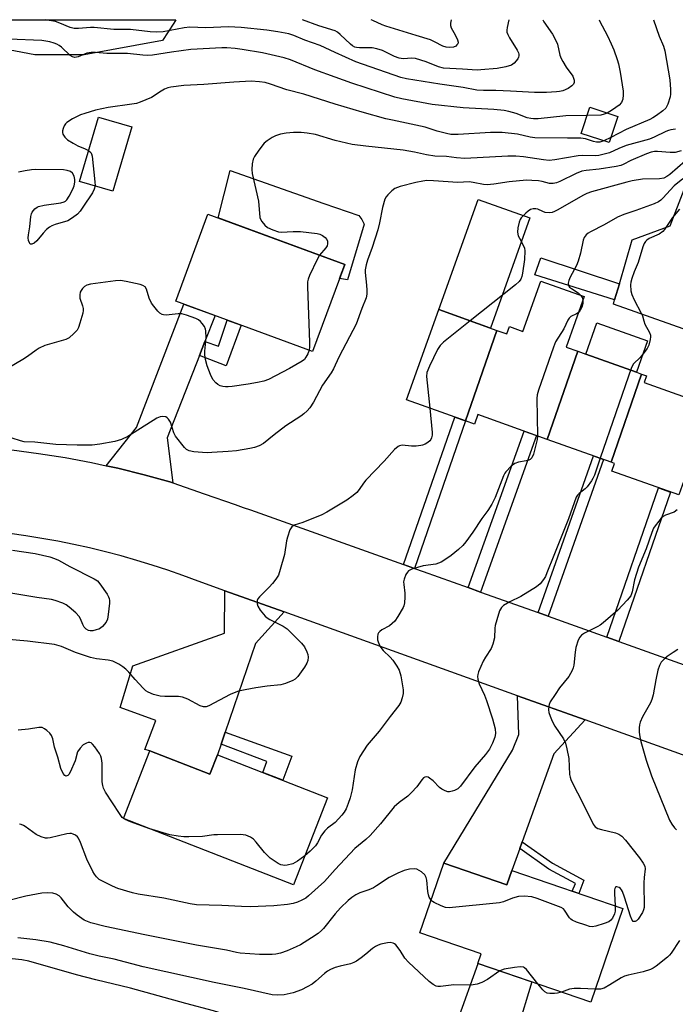
# Model space of a CAD drawing. Units: inches. Extents: x 1249770 to 1255770, y 577451 to 581451.
# Drawn here: x 1250904 to 1251103, y 581153 to 581451 of the extents above; entities that cross this region are included whole.
import ezdxf

# ---------------------------------------------------------------- set-up
doc = ezdxf.new("R2010")
doc.units = ezdxf.units.IN
doc.header["$MEASUREMENT"] = 0
for name, color, linetype in [('BLDG-Footprint', 5, 'Continuous'), ('CULTRL-Pad', 6, 'Continuous'), ('NTRL-Trees', 3, 'Continuous'), ('TRANS-Driveway', 251, 'Continuous'), ('TRANS-Non Street Sidewalk', 7, 'Continuous'), ('TRANS-Parking Lot', 4, 'Continuous'), ('TRANS-Road', 130, 'Continuous'), ('Undefined', 1, 'Continuous')]:
    doc.layers.add(name, color=color, linetype=linetype)

msp = doc.modelspace()

# ---------------------------------------------------------------- linework, layer by layer
at = {"layer": 'BLDG-Footprint'}
for points, elevation in [([(1251085.57, 581422), (1251082.96, 581414.09), (1251074.51, 581416.88), (1251077.11, 581424.79)], 716.8), ([(1250938.33, 581418.81), (1250932.63, 581399.38), (1250922.53, 581402.35), (1250928.23, 581421.78)], 707.4), ([(1251002.84, 581377.2), (1250993.13, 581350.81), (1250951.66, 581366.07), (1250961.38, 581392.46)], 706.3), ([(1251073.49, 581350.89), (1251064.21, 581324.24), (1251043.18, 581331.75), (1251042.15, 581328.87), (1251039.46, 581329.83), (1251048.99, 581357.23), (1251052, 581356.15), (1251052.8, 581358.37), (1251056.87, 581356.92), (1251062.32, 581372.16), (1251075.41, 581367.48), (1251069.94, 581352.16)], 701.49), ([(1251048.99, 581357.23), (1251039.46, 581329.83), (1251021.56, 581336.22), (1251031.33, 581363.54)], 703.16), ([(1251091.21, 581344.56), (1251075.86, 581350.04), (1251079.26, 581359.56), (1251094.61, 581354.08)], 708.84), ([(1251075.86, 581350.04), (1251091.21, 581344.56), (1251092.74, 581344.01), (1251083.6, 581317.31), (1251064.21, 581324.24), (1251073.49, 581350.89)], 698.57), ([(1251083.6, 581317.31), (1251092.74, 581344.01), (1251094.27, 581343.47), (1251093.55, 581341.45), (1251113.72, 581334.25), (1251104.12, 581307.39), (1251083.82, 581314.65), (1251084.64, 581316.94)], 696.85), ([(1250943.82, 581229.93), (1250961.99, 581222.83), (1250964.31, 581228.75), (1250997.65, 581215.72), (1250987.34, 581189.33), (1250935.82, 581209.47)], 700.4), ([(1251032.86, 581195.92), (1251052, 581189.38), (1251053.47, 581193.69), (1251087.08, 581182.2), (1251077.41, 581153.89), (1251043.19, 581165.59), (1251044.19, 581168.51), (1251025.66, 581174.85)], 696.06)]:
    msp.add_lwpolyline(points, close=True, dxfattribs=dict(at, elevation=elevation))
at = {"layer": 'CULTRL-Pad'}
for points in [[(1251008.71, 581389.38), (1251003.67, 581372.54), (1251001.26, 581372.92), (1251002.84, 581377.2), (1250964.46, 581391.32), (1250968.19, 581405.64), (1250996.56, 581395.68), (1251007.08, 581391.99), (1251008.02, 581390.76)], [(1251058.91, 581391.28), (1251046.99, 581357.94), (1251031.32, 581363.54), (1251043.24, 581396.88)], [(1251055.19, 581145.66), (1251050.41, 581144.64), (1251037.11, 581148.39), (1251043.28, 581165.56), (1251059.52, 581160.01)]]:
    msp.add_lwpolyline(points, close=True, dxfattribs=at)
at = {"layer": 'NTRL-Trees'}
msp.add_polyline3d([(1250923.92, 581440.61, 0), (1250909.01, 581440.61, 0), (1250894.98, 581443.24, 0), (1250885.33, 581444.11, 0), (1250878.32, 581444.99, 0), (1250871.3, 581445.87, 0), (1250822.94, 581449.12, 0), (1250815.61, 581451.29, 0), (1250951.68, 581451.28, 0), (1250951.11, 581450.25, 0), (1250947.6, 581444.99, 0)], close=True, dxfattribs=at)
at = {"layer": 'TRANS-Driveway'}
for points in [[(1250960.49, 581353.84), (1250958.81, 581349.58), (1250949.02, 581324.69), (1250950.81, 581311.03), (1250949.91, 581311.34), (1250942.06, 581313.52), (1250934.15, 581315.48), (1250930.56, 581316.25), (1250939.74, 581327.82), (1250954.09, 581365.18), (1250963.58, 581361.69)], [(1250984.48, 581271.97), (1250975.81, 581262.4), (1250966.65, 581235.61), (1250965.41, 581231.98), (1250964.31, 581228.75), (1250961.99, 581222.83), (1250943.82, 581229.93), (1250942.3, 581230.35), (1250945.59, 581239.12), (1250934.81, 581243.09), (1250938.63, 581255.64), (1250966.47, 581265.59), (1250966.56, 581278.4)], [(1251075.66, 581239.28), (1251066.2, 581229.03), (1251056.61, 581202.39), (1251055.88, 581200.38), (1251053.47, 581193.69), (1251052, 581189.38), (1251032.86, 581195.92), (1251053.73, 581230.09), (1251055.63, 581234.9), (1251055.21, 581246.61)]]:
    msp.add_lwpolyline(points, close=True, dxfattribs=at)
at = {"layer": 'TRANS-Non Street Sidewalk'}
for points in [[(1251086.06, 581371.34), (1251084.64, 581366.44), (1251060.46, 581374.01), (1251062.23, 581379.21)], [(1250958.81, 581349.58), (1250960.49, 581353.84), (1250964.56, 581352.42), (1250967.28, 581360.33), (1250971.5, 581358.77), (1250966.91, 581346.49)], [(1251023.96, 581285.16), (1251020.67, 581286.33), (1251036.17, 581331), (1251039.46, 581329.83)], [(1251043.98, 581278.02), (1251040.24, 581279.35), (1251057.24, 581326.73), (1251060.98, 581325.39)], [(1251064.48, 581270.71), (1251061.48, 581271.78), (1251078.24, 581319.23), (1251081.24, 581318.15)], [(1251085.94, 581263.06), (1251082.28, 581264.36), (1251097.95, 581309.6), (1251101.61, 581308.29)], [(1250965.41, 581231.98), (1250966.65, 581235.61), (1250986.82, 581228.36), (1250984.13, 581221.01), (1250978.03, 581223.39), (1250979.27, 581226.74)], [(1251055.88, 581200.38), (1251056.61, 581202.39), (1251065.78, 581195.91), (1251075.34, 581190.77), (1251073.74, 581186.77), (1251071.78, 581187.44), (1251072.73, 581189.82), (1251064.69, 581194.15)]]:
    msp.add_lwpolyline(points, close=True, dxfattribs=at)
at = {"layer": 'TRANS-Parking Lot'}
msp.add_lwpolyline([(1251241.33, 581309.85), (1251219.27, 581317.62), (1251216, 581318.77), (1251118.05, 581353.25), (1251113.67, 581354.79), (1251084.26, 581365.14), (1251084.64, 581366.44), (1251086.06, 581371.34), (1251089.91, 581384.61), (1251101.45, 581388.89), (1251105.7, 581399.87), (1251113.31, 581397.66), (1251113.37, 581397.86), (1251240.44, 581350.9)], dxfattribs=at)
at = {"layer": 'TRANS-Road'}
for points in [[(1250902.04, 581321.04), (1250910.12, 581319.99), (1250918.17, 581318.71), (1250926.18, 581317.21), (1250930.56, 581316.25), (1250934.15, 581315.48), (1250942.06, 581313.52), (1250949.91, 581311.34), (1250950.81, 581311.03), (1250960.24, 581307.76), (1250969.62, 581304.5), (1250972.11, 581303.63), (1250974.32, 581302.86), (1251020.67, 581286.33), (1251023.96, 581285.16), (1251026.64, 581284.21), (1251040.24, 581279.35), (1251043.98, 581278.02), (1251061.48, 581271.78), (1251064.48, 581270.71), (1251082.28, 581264.36), (1251085.94, 581263.06), (1251121.24, 581250.47)], [(1251136.06, 581217.63), (1251075.66, 581239.28), (1251055.21, 581246.61), (1250984.48, 581271.97), (1250966.56, 581278.4), (1250958.46, 581281.3), (1250953.85, 581283.01), (1250949.21, 581284.63), (1250944.54, 581286.16), (1250939.83, 581287.59), (1250935.1, 581288.94), (1250930.35, 581290.19), (1250925.57, 581291.35), (1250920.77, 581292.4), (1250915.95, 581293.38), (1250911.11, 581294.25), (1250906.26, 581295.02), (1250901.39, 581295.71)]]:
    msp.add_lwpolyline(points, dxfattribs=at)
at = {"layer": 'Undefined'}
msp.add_line((1251083.46, 581415.62, 708), (1251081.38, 581414.61, 708), dxfattribs=at)
for points, elevation in [([(1251062.93, 581451.26), (1251063.22, 581450.68), (1251065.83, 581446.86), (1251066.65, 581445.42), (1251067.28, 581443.88), (1251068.08, 581440.6), (1251068.43, 581439.56), (1251068.91, 581438.6), (1251069.92, 581436.95), (1251071.99, 581434.17), (1251072.42, 581432.97), (1251072.38, 581432.27), (1251072.17, 581431.82), (1251071.67, 581431.22), (1251070.52, 581430.45), (1251068.97, 581429.78), (1251067.88, 581429.52), (1251067.01, 581429.41), (1251064.04, 581429.29), (1251060.37, 581429.29), (1251053.11, 581429.69), (1251048.65, 581429.82), (1251044.94, 581429.82), (1251042.91, 581429.95), (1251038.79, 581430.8), (1251031.66, 581431.74), (1251021.55, 581433.43), (1251019.86, 581433.78), (1251006.18, 581438.52), (1251000, 581441.4)], 712), ([(1251052.57, 581451.26), (1251052.09, 581448.9), (1251052, 581448.09), (1251052.02, 581447.56), (1251052.26, 581446.78), (1251052.77, 581445.77), (1251055.12, 581442.05), (1251055.51, 581441.29), (1251055.64, 581440.82), (1251055.65, 581440.39), (1251055.53, 581439.94), (1251055.29, 581439.46), (1251054.24, 581438.16), (1251053.35, 581437.5), (1251051.67, 581437), (1251049.04, 581436.52), (1251044.08, 581436.06), (1251043, 581436.02), (1251038.57, 581436.36), (1251032.76, 581436.61), (1251031.27, 581436.99), (1251027.57, 581438.58), (1251024.31, 581439.51), (1251023.18, 581439.66), (1251020.54, 581439.49), (1251019.33, 581439.63), (1251017.98, 581440.16), (1251014.27, 581441.96), (1251012.6, 581442.51), (1251011.14, 581442.76), (1251007.29, 581442.8), (1251006.42, 581442.88), (1251005.93, 581443.01), (1251005.24, 581443.37), (1251004.59, 581443.86), (1251001.48, 581446.8), (1251000.63, 581447.5), (1251000, 581447.89)], 714), ([(1251035.12, 581451.27), (1251034.9, 581450.27), (1251034.91, 581449.52), (1251035.08, 581448.84), (1251036.33, 581446.73), (1251037.04, 581445.19), (1251037.19, 581444.45), (1251037.11, 581444.02), (1251036.86, 581443.64), (1251036.52, 581443.32), (1251035.85, 581442.98), (1251034.73, 581442.83), (1251033.59, 581442.94), (1251032.58, 581443.32), (1251030.09, 581444.63), (1251028.8, 581445.22), (1251024.5, 581446.48), (1251015.3, 581449.36), (1251014.22, 581449.77), (1251011.34, 581451.09), (1251010.85, 581451.27)], 716), ([(1251079.91, 581451.26), (1251080.08, 581450.97), (1251082.52, 581446.4), (1251083.6, 581444.03), (1251084.36, 581442.16), (1251085.38, 581439.25), (1251085.77, 581437.9), (1251086.28, 581435.37), (1251087.23, 581429.7), (1251087.27, 581428.58), (1251087.08, 581427.25), (1251086.73, 581426.26), (1251086.05, 581425.46), (1251084.03, 581423.98), (1251082.42, 581423.04)], 710), ([(1251096.43, 581451.26), (1251098.16, 581446.28), (1251099.42, 581443.28), (1251099.86, 581441.88), (1251101.37, 581433.08), (1251101.59, 581430.18), (1251101.57, 581428.78), (1251101.46, 581427.95), (1251100.75, 581425.75), (1251100.1, 581424.5), (1251099.28, 581423.69), (1251097.37, 581422.29), (1251096.22, 581421.54), (1251095.28, 581421.05), (1251088.12, 581418.06), (1251083.46, 581415.62)], 708), ([(1251000, 581433.87), (1250993.84, 581436.11), (1250986.47, 581439.13), (1250984.52, 581439.79), (1250977.95, 581441.22), (1250971.75, 581442.28), (1250969.7, 581442.52), (1250967.09, 581442.72), (1250965.63, 581442.76), (1250956.22, 581442.24), (1250950.38, 581441.48), (1250944.57, 581440.57), (1250943.15, 581440.45), (1250941.71, 581440.53), (1250937.06, 581441.02), (1250930.73, 581441.09), (1250927.38, 581441.38), (1250926.03, 581441.39), (1250924.67, 581441.14), (1250922.05, 581440.06), (1250921.55, 581439.92), (1250921.05, 581439.88), (1250920.34, 581440.06), (1250919.68, 581440.45), (1250916.99, 581442.94), (1250916.31, 581443.45), (1250915.58, 581443.88), (1250914.81, 581444.2), (1250913.48, 581444.58), (1250911.07, 581444.95), (1250901.13, 581445.41)], 710), ([(1251076.3, 581422.32), (1251069.86, 581422.16), (1251061.49, 581421.28), (1251060.04, 581421.23), (1251059.21, 581421.33), (1251058.11, 581421.59), (1251054.78, 581422.87), (1251052.53, 581423.49), (1251051.15, 581423.75), (1251048.04, 581424.09), (1251038.75, 581424.58), (1251029.31, 581425.63), (1251020.2, 581427.33), (1251018.02, 581427.83), (1251004.96, 581432.07), (1251000, 581433.87)], 710), ([(1251000, 581425.73), (1250990.44, 581428.75), (1250985.3, 581430.04), (1250980.4, 581431.82), (1250978.75, 581432.23), (1250977.06, 581432.48), (1250974.5, 581432.63), (1250969.27, 581432.41), (1250960.17, 581431.71), (1250954.15, 581431.37), (1250950.12, 581430.85), (1250949.28, 581430.65), (1250948.23, 581430.21), (1250947.22, 581429.65), (1250944.33, 581427.71), (1250940.9, 581426.27), (1250939.79, 581425.95), (1250938.33, 581425.69), (1250931.16, 581424.75), (1250927.34, 581423.85), (1250924.12, 581422.92), (1250922.82, 581422.44), (1250920.35, 581421.25), (1250918.66, 581420.19), (1250918.25, 581419.81), (1250917.82, 581419.14), (1250917.51, 581418.39), (1250917.32, 581417.62), (1250917.31, 581417.12), (1250917.46, 581416.62), (1250918.03, 581415.69), (1250918.84, 581414.93), (1250920.53, 581413.89), (1250922.03, 581413.09), (1250924.2, 581412.19), (1250925.26, 581411.66)], 708), ([(1251081.38, 581414.61), (1251080.12, 581414.21), (1251079.11, 581414.2), (1251078.27, 581414.4), (1251075.78, 581415.23), (1251074.35, 581415.47), (1251070.35, 581415.4), (1251060.45, 581415.56), (1251059.07, 581415.76), (1251055.21, 581416.62), (1251050.53, 581417.17), (1251047.06, 581417.17), (1251037.19, 581416.49), (1251035.03, 581416.53), (1251033.65, 581416.8), (1251030.9, 581417.52), (1251027.25, 581418.71), (1251025.85, 581419.08), (1251017.35, 581420.83), (1251015.34, 581421.32), (1251008.18, 581423.25), (1251000, 581425.73)], 708), ([(1251082.42, 581423.04), (1251081.48, 581422.64), (1251080.41, 581422.43), (1251076.3, 581422.32)], 710), ([(1251103.1, 581418.11), (1251101.63, 581417.96), (1251100.93, 581417.78), (1251100.14, 581417.47), (1251096.57, 581415.71), (1251095.17, 581415.12), (1251088.11, 581413.17), (1251085.91, 581412.31), (1251083.03, 581410.98), (1251081.91, 581410.63), (1251079.87, 581410.2), (1251078.69, 581410.04), (1251074.94, 581410.14), (1251073.56, 581410.07), (1251066.47, 581408.87), (1251064.8, 581408.7), (1251063.12, 581408.85), (1251057.02, 581409.81), (1251054.66, 581410.01), (1251052.3, 581409.98), (1251039.28, 581409.23), (1251036.69, 581409.42), (1251033.7, 581409.9), (1251030.12, 581409.94), (1251027.62, 581410.36), (1251024, 581411.22), (1251020.61, 581411.77), (1251009.29, 581412.99), (1251005.13, 581413.55), (1251000, 581414.74)], 706), ([(1251000, 581414.74), (1250993.97, 581416.52), (1250991.43, 581416.97), (1250989.68, 581417.09), (1250987.34, 581417.14), (1250985.08, 581416.97), (1250983.42, 581416.68), (1250981.84, 581416.11), (1250980.82, 581415.62), (1250979.35, 581414.65), (1250978.46, 581413.88), (1250976.82, 581411.8), (1250975.47, 581409.88), (1250975.11, 581409.1), (1250974.81, 581407.67), (1250974.66, 581405.92), (1250974.77, 581404.77), (1250976.69, 581396.39), (1250977.12, 581391.41), (1250977.29, 581390.88), (1250977.7, 581390.17), (1250978.62, 581389.12), (1250979.5, 581388.42), (1250981.1, 581387.68), (1250982.76, 581387.1), (1250983.59, 581386.98), (1250987.19, 581387.19), (1250989.48, 581387.14), (1250994.48, 581386.53), (1250995.34, 581386.33), (1250996.08, 581386), (1250996.92, 581385.36), (1250997.41, 581384.78), (1250997.62, 581384.23), (1250997.65, 581383.41), (1250997.52, 581382.86), (1250997.17, 581382.18), (1250995.19, 581380.01)], 706), ([(1250925.26, 581411.66), (1250925.93, 581411.1), (1250926.14, 581410.69), (1250926.32, 581409.97), (1250927.19, 581402.23), (1250927.21, 581400.97)], 708), ([(1251104.81, 581411.56), (1251103, 581411.11), (1251101.48, 581411.04), (1251097.62, 581411.39), (1251096.76, 581411.36), (1251095.69, 581411.16), (1251094.34, 581410.7), (1251089.57, 581408.7), (1251087.24, 581407.42), (1251086.52, 581407.14), (1251085.1, 581406.84), (1251079.99, 581406.08), (1251076.02, 581405.66), (1251074.69, 581405.41), (1251072.93, 581404.76), (1251068.06, 581402.31), (1251067.02, 581401.93), (1251065.97, 581401.66), (1251064.94, 581401.65), (1251062.7, 581402.26), (1251061.57, 581402.46), (1251059.5, 581402.63), (1251057.9, 581402.66), (1251052.63, 581402.22), (1251048.04, 581401.46), (1251046, 581401.29), (1251044.87, 581401.4), (1251041.75, 581402.02), (1251040.59, 581402.18), (1251037.13, 581402.03), (1251029.77, 581402.51), (1251027.69, 581402.56), (1251026.56, 581402.44), (1251024.38, 581401.98), (1251019.65, 581400.74), (1251018.03, 581400.14), (1251017.12, 581399.48), (1251015.9, 581398.29), (1251015.37, 581397.64), (1251014.99, 581396.91), (1251014.32, 581394.44), (1251013.39, 581389.83), (1251012.84, 581387.68), (1251011.19, 581382.34), (1251009.8, 581378.46), (1251009.38, 581377.04), (1251009.07, 581375.59), (1251009.01, 581374.72), (1251009.49, 581370.88), (1251009.6, 581369.38), (1251009.6, 581368.2), (1251009.35, 581367.08), (1251008.03, 581363.88), (1251006.29, 581359.14), (1251001.17, 581349.31), (1251000, 581346.74)], 704), ([(1251108.35, 581410.43), (1251101.38, 581404.47), (1251100.47, 581403.78), (1251099.57, 581403.32), (1251098.23, 581403.11), (1251093.06, 581402.99), (1251089.97, 581402.5), (1251088.34, 581402.13), (1251077.62, 581399.16), (1251076.26, 581398.69), (1251075.23, 581398.2), (1251067.22, 581393.59), (1251066.46, 581393.2), (1251065.73, 581392.93), (1251064.76, 581392.82), (1251063.6, 581392.96), (1251062.86, 581393.19), (1251061.32, 581393.9), (1251060.72, 581394.04), (1251059.92, 581394.01), (1251059.15, 581393.78), (1251058.42, 581393.33), (1251057.75, 581392.76), (1251056.31, 581391.28), (1251056, 581390.79), (1251055.67, 581390), (1251055.26, 581388.32), (1251055.25, 581386.96), (1251055.44, 581385.9), (1251055.78, 581385.12), (1251057.03, 581382.86), (1251057.3, 581382.09), (1251057.45, 581381.28), (1251057.31, 581378.7), (1251056.75, 581374.53), (1251056.5, 581373.51), (1251056.17, 581372.73), (1251055.7, 581372.03), (1251054.61, 581371.03), (1251040.91, 581360.11)], 702), ([(1250927.21, 581400.97), (1250926.98, 581399.98), (1250926.42, 581398.87), (1250923.54, 581394.49), (1250922.69, 581393.31), (1250921.93, 581392.44), (1250920.39, 581391.26), (1250918.94, 581390.43), (1250915.12, 581389.29), (1250914.13, 581388.89), (1250913.43, 581388.51), (1250912.51, 581387.77), (1250911.46, 581386.71), (1250909.54, 581384.32), (1250908.72, 581383.64), (1250908.1, 581383.32), (1250907.73, 581383.29), (1250907.57, 581383.37), (1250907.31, 581383.7), (1250907.04, 581384.42), (1250906.97, 581385.27), (1250907.02, 581386.16), (1250907.41, 581388.62), (1250907.76, 581391.72), (1250907.94, 581392.53), (1250908.16, 581393.01), (1250909.01, 581394.04), (1250909.63, 581394.54), (1250910.11, 581394.78), (1250911.77, 581395.15), (1250916.83, 581395.83), (1250917.8, 581396.14), (1250918.23, 581396.38), (1250918.61, 581396.71), (1250919.4, 581397.88), (1250920.46, 581399.96), (1250920.84, 581401.04), (1250921.06, 581402.13), (1250921.09, 581402.95), (1250920.85, 581403.96), (1250920.37, 581404.84), (1250919.79, 581405.29), (1250918.79, 581405.64), (1250917.67, 581405.8), (1250909.13, 581405.95), (1250907.97, 581405.88), (1250905.99, 581405.55), (1250904.03, 581405.16)], 708), ([(1251105.27, 581403.1), (1251102.63, 581401.04), (1251099.28, 581397.27), (1251098.63, 581396.68), (1251097.92, 581396.17), (1251096.6, 581395.58), (1251091.08, 581393.52), (1251087.38, 581392.27), (1251085.48, 581391.48), (1251081.45, 581389.23), (1251077.31, 581387.11), (1251076.58, 581386.66), (1251075.99, 581386.15), (1251075.41, 581385.32), (1251075.1, 581384.59), (1251074.31, 581380.61), (1251073.59, 581378.19), (1251073.05, 581376.89), (1251071.16, 581373.37), (1251070.77, 581372.33), (1251070.6, 581371.55), (1251070.63, 581370.82), (1251070.93, 581370.33), (1251071.52, 581369.87), (1251073.61, 581368.57), (1251074.43, 581367.83)], 700), ([(1251104.27, 581393.9), (1251102.14, 581391.44), (1251099.75, 581387.76), (1251099.23, 581387.14), (1251098.14, 581386.36), (1251095.08, 581385.05), (1251094.39, 581384.58), (1251093.94, 581384.11), (1251093.56, 581383.49), (1251093.18, 581382.52), (1251091.8, 581377.76), (1251090.58, 581374.99), (1251089.8, 581372.91), (1251089.53, 581371.85), (1251089.47, 581370.97), (1251089.56, 581369.19), (1251089.81, 581368.05), (1251090.53, 581366.49), (1251092.71, 581362.4), (1251093.04, 581361.61), (1251093.45, 581360.1), (1251093.83, 581359.08), (1251095.17, 581356.56), (1251095.46, 581355.78), (1251095.5, 581355.25), (1251095.42, 581354.42), (1251095.01, 581352.78), (1251094.48, 581351.77), (1251093.15, 581350.01)], 698), ([(1250995.19, 581380.01), (1250994.48, 581378.73), (1250992.22, 581373.85), (1250991.78, 581372.75), (1250991.58, 581371.91), (1250991.54, 581370.46), (1250992.22, 581353.68), (1250992.22, 581352.21), (1250992.06, 581351.2)], 706), ([(1250992.06, 581351.2), (1250991.63, 581350.1), (1250991.11, 581349.12), (1250990.63, 581348.46), (1250989.97, 581347.91), (1250986.13, 581345.67), (1250979.72, 581342.32), (1250978.38, 581341.89), (1250976.39, 581341.47), (1250973.58, 581340.96), (1250968.72, 581340.22), (1250967.57, 581340.1), (1250966.73, 581340.1), (1250965.92, 581340.2), (1250965.15, 581340.42), (1250964.45, 581340.81), (1250963.82, 581341.32), (1250962.92, 581342.34), (1250962.17, 581343.86), (1250961.16, 581346.52), (1250960.66, 581348.45), (1250960.46, 581349.82), (1250960.48, 581350.94), (1250960.83, 581355.01), (1250960.78, 581357.08), (1250960.66, 581357.64), (1250960.32, 581358.37), (1250959.69, 581359.28), (1250959.15, 581359.91), (1250958.51, 581360.42), (1250957.73, 581360.81), (1250954.95, 581361.82), (1250953.55, 581362.21), (1250952.42, 581362.25), (1250948.72, 581361.86), (1250947.97, 581361.91), (1250947.5, 581362.04), (1250946.85, 581362.48), (1250946.26, 581363.07), (1250944.97, 581364.59), (1250944.31, 581365.5), (1250943.58, 581366.96), (1250942.83, 581369.69), (1250942.37, 581370.42), (1250941.71, 581370.81), (1250940.9, 581371.07), (1250936.61, 581372.06), (1250934.9, 581372.34), (1250933.44, 581372.26), (1250925.81, 581371.22), (1250924.7, 581370.9), (1250924.03, 581370.47), (1250923.43, 581369.92), (1250922.95, 581369.28), (1250922.74, 581368.8), (1250922.57, 581368.02), (1250922.56, 581367.48), (1250922.64, 581366.97), (1250923.39, 581364.61), (1250923.56, 581363.83), (1250923.58, 581363.29), (1250923.46, 581362.45), (1250922.62, 581359.4), (1250922.15, 581358.05), (1250921.75, 581357.32), (1250920.81, 581356.29), (1250919.32, 581355.01), (1250918.32, 581354.46), (1250912.04, 581352.62), (1250910.27, 581351.86), (1250909.32, 581351.26), (1250906.75, 581349.31), (1250905.33, 581348.39), (1250898.7, 581344.45)], 706), ([(1251074.43, 581367.83), (1251074.79, 581367.2), (1251075.01, 581366.36)], 700), ([(1251075.01, 581366.36), (1251075.02, 581365.35), (1251074.72, 581364.29), (1251074.24, 581363.3), (1251073.68, 581362.63)], 700), ([(1251073.68, 581362.63), (1251073.05, 581362.19), (1251071.41, 581361.45), (1251070.86, 581360.96), (1251070.45, 581360.29), (1251069.27, 581357.73), (1251066.76, 581353.75), (1251066.09, 581352.1), (1251061.53, 581339.16), (1251061.15, 581337.74), (1251061.07, 581336.58), (1251061.24, 581325.3)], 700), ([(1251040.91, 581360.11), (1251032.83, 581353.68), (1251031.74, 581352.69), (1251030.93, 581351.48), (1251028.5, 581346.36), (1251027.73, 581344.46), (1251027.62, 581343.31), (1251028.63, 581333.7)], 702), ([(1251093.15, 581350.01), (1251092.33, 581349.06), (1251090.34, 581347.09), (1251089.7, 581345.94), (1251080.25, 581318.51)], 698), ([(1251000, 581346.74), (1250999.47, 581345.62), (1250998.77, 581344.41), (1250996.17, 581340.63), (1250993.43, 581335.48), (1250992.26, 581333.75), (1250991.5, 581332.84), (1250990.48, 581331.94), (1250989.6, 581331.29), (1250985.04, 581328.36), (1250981.49, 581325.63), (1250978.22, 581322.96), (1250976.94, 581322.26), (1250975.56, 581321.73), (1250974.13, 581321.43), (1250970.07, 581320.81), (1250967.51, 581320.54), (1250962.64, 581320.22), (1250961.2, 581320.18), (1250959.75, 581320.26), (1250957.14, 581320.48), (1250955.75, 581320.73), (1250954.95, 581321.16), (1250954.33, 581321.75), (1250951.57, 581325.22), (1250951.03, 581326.26), (1250950.04, 581329.39), (1250949.47, 581330.38), (1250949.09, 581330.78), (1250948.66, 581331.03), (1250947.7, 581331.19), (1250946.94, 581331.1), (1250945.9, 581330.65), (1250937.09, 581325.08), (1250935.19, 581324.24), (1250933.24, 581323.55), (1250928.66, 581322.73), (1250926.35, 581322.44), (1250921.77, 581322.47), (1250915.37, 581322.68), (1250908.96, 581323.34), (1250905.74, 581323.53), (1250904.64, 581323.79), (1250902.13, 581324.63)], 704), ([(1251028.63, 581333.7), (1251029.38, 581326.31), (1251029.33, 581325.47), (1251029.15, 581324.67), (1251028.95, 581324.19), (1251028.65, 581323.77), (1251028, 581323.25), (1251027.26, 581322.82), (1251026.45, 581322.49), (1251025.91, 581322.36), (1251024.52, 581322.18), (1251023.11, 581322.13), (1251020.24, 581322.44), (1251019.47, 581322.32), (1251019, 581322.08), (1251017.95, 581321.12), (1251014.78, 581317.62), (1251009.26, 581311.84), (1251008.53, 581310.93), (1251007.24, 581309.03), (1251006.51, 581308.17), (1251005.38, 581307.21), (1251003.46, 581305.8), (1251000, 581303.71)], 702), ([(1251061.24, 581325.3), (1251061.15, 581324.23), (1251060.78, 581322.55), (1251060.06, 581319.78), (1251059.55, 581318.6), (1251059.08, 581318.14), (1251058.6, 581317.91), (1251057.78, 581317.69), (1251055.46, 581317.28), (1251054.38, 581316.93), (1251053.26, 581316.09), (1251051.67, 581314.43), (1251051.34, 581313.97), (1251050.95, 581313.19), (1251048.39, 581306.67), (1251047.4, 581304.59), (1251046.19, 581302.74), (1251044.37, 581300.23), (1251041.68, 581296.11), (1251039.56, 581293.23), (1251038.62, 581292.09), (1251037.34, 581290.9), (1251035.11, 581289.04), (1251033.48, 581287.92), (1251032.03, 581287.08), (1251030.41, 581286.49), (1251026.61, 581285.91), (1251023.2, 581284.97), (1251022.22, 581284.45), (1251021.86, 581284.04), (1251021.42, 581283.3), (1251020.87, 581281.95), (1251020.71, 581281.1), (1251020.73, 581280.25), (1251021.05, 581277.66), (1251021.11, 581276.49), (1251020.95, 581274.73), (1251020.74, 581273.88), (1251020.53, 581273.36), (1251018.97, 581270.62), (1251018, 581269.21), (1251017.23, 581268.45), (1251016.38, 581267.79), (1251014.13, 581266.53), (1251013.46, 581266.06), (1251013.11, 581265.67), (1251012.87, 581265.22), (1251012.74, 581264.43), (1251012.82, 581263.58), (1251012.98, 581262.91), (1251013.37, 581261.93), (1251013.75, 581261.24), (1251014.51, 581260.28), (1251016.62, 581258.28), (1251017.4, 581257.43), (1251018.69, 581255.56), (1251019.36, 581254.32), (1251019.82, 581252.67), (1251020.61, 581248.42), (1251020.58, 581247.31), (1251020.27, 581245.94), (1251019.82, 581244.62), (1251019.25, 581243.66), (1251016.62, 581240.33), (1251013.28, 581235.87), (1251009.69, 581231.69), (1251007.45, 581228.19), (1251006.76, 581226.61), (1251006.01, 581224.16), (1251005.06, 581218.13), (1251004.49, 581215.74), (1251003.93, 581214.01), (1251003.25, 581212.39), (1251002.68, 581211.38), (1251001.95, 581210.44), (1251000, 581208.2)], 700), ([(1251080.25, 581318.51), (1251078.49, 581313.44), (1251078.04, 581312.35), (1251077.63, 581311.63), (1251076.35, 581309.84), (1251075.73, 581309.27), (1251073.87, 581307.89), (1251073.38, 581307.37), (1251072.99, 581306.71), (1251070.68, 581300.16), (1251066.19, 581289.11), (1251064.14, 581283.84), (1251063.66, 581282.75), (1251063.11, 581281.81), (1251062.12, 581280.52), (1251060.95, 581279.61), (1251056.22, 581276.68), (1251052.92, 581275.04), (1251050.92, 581273.89), (1251050.31, 581273.34), (1251049.78, 581272.37), (1251048.91, 581269.59), (1251048.47, 581267.9), (1251048.37, 581267.05), (1251048.25, 581264.18), (1251047.77, 581262.21), (1251047.19, 581260.91), (1251045.47, 581258.31), (1251044.77, 581257.06), (1251043.4, 581253.82), (1251043.15, 581253), (1251043.07, 581252.46), (1251043.16, 581251.62), (1251043.59, 581250.23), (1251045.21, 581246.82), (1251045.83, 581245.18), (1251047.66, 581239.61), (1251048.42, 581236.61), (1251048.49, 581235.19), (1251048.31, 581234.05), (1251047.61, 581232.22), (1251046.69, 581230.45), (1251045.47, 581228.78), (1251042.31, 581225.1), (1251037.93, 581219.26), (1251037.11, 581218.48), (1251036.16, 581217.97), (1251035.41, 581217.69), (1251034.64, 581217.52), (1251034.12, 581217.54), (1251033.32, 581217.79), (1251032.28, 581218.3), (1251031.56, 581218.79), (1251029.63, 581220.81), (1251028.58, 581221.69), (1251028.14, 581221.92), (1251027.53, 581222.04), (1251027.14, 581221.97), (1251026.74, 581221.72), (1251026.21, 581221.14), (1251024.69, 581219.08), (1251023.08, 581217.28), (1251022, 581216.26), (1251019.4, 581214.33), (1251017.88, 581213.01), (1251013.71, 581207.87), (1251010.53, 581204.35), (1251009.28, 581203.12), (1251005.87, 581200.36), (1251000, 581193.96)], 698), ([(1251000, 581303.71), (1250997.44, 581302.19), (1250995.87, 581301.4), (1250990.2, 581299.04), (1250987.51, 581298.23), (1250986.8, 581297.77), (1250986.25, 581296.84), (1250985.52, 581294.63), (1250985.25, 581293.48), (1250984.61, 581289.37), (1250983.34, 581284.82), (1250982.76, 581283.16), (1250982.03, 581281.94), (1250981.01, 581280.55), (1250980.01, 581279.48), (1250977.03, 581276.59), (1250976.53, 581275.92), (1250976.34, 581275.44), (1250976.3, 581274.44), (1250976.52, 581273.7), (1250977.28, 581272.51), (1250978.76, 581270.75), (1250979.4, 581270.18), (1250980.12, 581269.71), (1250984.22, 581267.65), (1250985.4, 581266.87), (1250989.79, 581262.56), (1250990.64, 581261.4), (1250991.42, 581259.88), (1250991.69, 581259.09), (1250991.78, 581258.3), (1250991.67, 581257.25), (1250991.37, 581256.49), (1250990.62, 581255.28), (1250988.61, 581252.45), (1250987.84, 581251.64), (1250987.11, 581251.19), (1250984.92, 581250.28), (1250983.51, 581249.89), (1250979.31, 581249.48), (1250975.92, 581249.05), (1250972.74, 581248.45), (1250970.65, 581247.96), (1250969.36, 581247.53), (1250968.17, 581247.02), (1250961.65, 581243.57), (1250960.87, 581243.27), (1250960.08, 581243.21), (1250959.03, 581243.58), (1250955.35, 581245.53), (1250953.66, 581246.21), (1250952.51, 581246.35), (1250948.39, 581246.41), (1250946.93, 581246.52), (1250944.93, 581247.04), (1250943.29, 581247.67), (1250942.59, 581248.15), (1250941.76, 581248.95), (1250939.38, 581251.53), (1250937.49, 581253.77), (1250936.5, 581254.71), (1250935.63, 581255.4), (1250934.41, 581256.17), (1250933.39, 581256.72), (1250932.6, 581257.04), (1250931.2, 581257.39), (1250927.66, 581257.79), (1250925.78, 581258.21), (1250921.29, 581259.75), (1250917.09, 581261.51), (1250914.93, 581262.1), (1250906.75, 581263.12), (1250899.91, 581263.71)], 702), ([(1251103.58, 581302.88), (1251102.72, 581302.22), (1251100.06, 581301.32), (1251099.35, 581300.91), (1251098.73, 581300.33), (1251097.99, 581299.44), (1251096.92, 581298.04), (1251096.46, 581297.31), (1251095.89, 581295.99), (1251094.16, 581291.09), (1251091.84, 581285.54), (1251090.65, 581281.66), (1251089.99, 581278.05), (1251089.53, 581276.9), (1251088.45, 581275.52), (1251085.63, 581272.49), (1251081.18, 581268.68), (1251080.24, 581267.99), (1251079.5, 581267.54), (1251075.53, 581265.56), (1251074.62, 581264.94), (1251074.05, 581264.39), (1251073.55, 581263.42), (1251072.9, 581261.24), (1251072.66, 581259.83), (1251072.25, 581255.86), (1251072.04, 581255.03), (1251071.73, 581254.24), (1251070.76, 581252.48), (1251067.92, 581248.99), (1251066.57, 581247.01), (1251065.14, 581244.72), (1251064.79, 581243.92), (1251064.68, 581243.41), (1251064.64, 581242.35), (1251064.74, 581241.54), (1251065.07, 581240.45), (1251065.71, 581238.88), (1251066.52, 581237.42), (1251069.15, 581233.61), (1251069.77, 581232.3), (1251070.19, 581230.57), (1251070.77, 581227.66), (1251071.01, 581222.78), (1251071.13, 581221.99), (1251071.36, 581221.26), (1251071.98, 581219.94), (1251074.84, 581214.48), (1251078.08, 581207.76), (1251078.75, 581206.9), (1251079.57, 581206.4), (1251080.66, 581206.08), (1251084.9, 581205.16), (1251085.9, 581204.74), (1251086.77, 581204.14), (1251087.94, 581202.93), (1251092.13, 581197.58), (1251093.29, 581195.95), (1251093.79, 581194.98), (1251093.9, 581194.18), (1251093.54, 581191.61), (1251093.47, 581189.94), (1251093.55, 581182.48), (1251093.4, 581181.77), (1251093.05, 581180.98), (1251091.79, 581179.02), (1251091.25, 581178.45), (1251090.85, 581178.25), (1251090.45, 581178.24), (1251090.26, 581178.31), (1251089.96, 581178.63), (1251089.42, 581179.91), (1251087.65, 581185.68), (1251087.03, 581187.35), (1251086.75, 581187.84), (1251086.4, 581188.24), (1251085.98, 581188.53), (1251085.34, 581188.78), (1251084.99, 581188.74), (1251084.87, 581188.63), (1251084.7, 581188.3), (1251084.62, 581187.85), (1251084.59, 581186.72), (1251084.8, 581182.98)], 696), ([(1250902.16, 581290.7), (1250909.03, 581289.63), (1250913.51, 581288.62), (1250914.87, 581288.2), (1250916.17, 581287.61), (1250919.55, 581285.79), (1250926.96, 581282.03), (1250927.92, 581281.38), (1250928.69, 581280.51), (1250930.89, 581277.32), (1250931.32, 581276.56), (1250931.51, 581276.03), (1250931.59, 581275.49), (1250931.57, 581274.65), (1250931.2, 581271.19), (1250930.93, 581269.77), (1250930.55, 581268.92), (1250929.47, 581267.6), (1250928.82, 581267.06), (1250928.34, 581266.81), (1250927.56, 581266.52), (1250926.49, 581266.25), (1250925.71, 581266.22), (1250925.19, 581266.35), (1250924.47, 581266.75), (1250923.86, 581267.4), (1250923.48, 581268.16), (1250922.82, 581269.92), (1250922.41, 581270.6), (1250921.4, 581271.67), (1250919.41, 581273.48), (1250918.46, 581274.14), (1250917.45, 581274.61), (1250915.08, 581275.49), (1250913.97, 581275.76), (1250909.52, 581276.31), (1250901.65, 581277.66)], 704), ([(1251103.81, 581260.65), (1251102.32, 581259.68), (1251100.6, 581258.51), (1251099.7, 581257.78), (1251098.76, 581256.76), (1251098.18, 581255.81), (1251097.75, 581254.39), (1251097.09, 581251.47), (1251096.29, 581246.85), (1251095.95, 581245.45), (1251095.48, 581244.42), (1251093.12, 581240.19), (1251092.42, 581238.58), (1251092.15, 581237.77), (1251092.05, 581236.94), (1251092.11, 581235.55), (1251092.28, 581234.16), (1251092.57, 581232.74), (1251094.17, 581227.08), (1251095.76, 581222.38), (1251101.28, 581208.92), (1251101.95, 581207.71), (1251102.74, 581206.6), (1251103.33, 581206.03)], 694), ([(1250943.51, 581206.46), (1250937.96, 581208.44), (1250936.34, 581209.12), (1250935.45, 581209.78), (1250934.59, 581210.94), (1250930.41, 581217.41), (1250929.76, 581218.65), (1250929.52, 581219.41), (1250929.36, 581220.51), (1250929.36, 581226.22), (1250929.2, 581227.58), (1250928.97, 581228.33), (1250928.55, 581229.12), (1250927.19, 581231.1), (1250926.45, 581231.99), (1250926.05, 581232.32), (1250925.6, 581232.46), (1250925.11, 581232.43), (1250924.61, 581232.29), (1250923.65, 581231.76), (1250922.67, 581230.76), (1250921.91, 581229.61), (1250921.19, 581226.92), (1250919.69, 581223.5), (1250919.28, 581222.81), (1250918.96, 581222.47), (1250918.67, 581222.32), (1250918.37, 581222.31), (1250918.03, 581222.51), (1250917.58, 581223.1), (1250916.84, 581224.62), (1250915.92, 581227.99), (1250914.89, 581231), (1250914.37, 581233.56), (1250914, 581234.61), (1250913.48, 581235.29), (1250912.62, 581236.08), (1250911.92, 581236.6), (1250911.17, 581236.96), (1250910.21, 581237.02), (1250907.04, 581236.52), (1250903.88, 581236.24)], 700), ([(1251000, 581193.96), (1250996.68, 581190.33), (1250991.9, 581186), (1250991.03, 581185.37), (1250989.88, 581184.68), (1250988.59, 581184.14), (1250987.26, 581183.71), (1250985.52, 581183.41), (1250981.37, 581182.99), (1250974.18, 581182.73), (1250971.62, 581182.77), (1250965.62, 581183.14), (1250957.96, 581183.34), (1250956.04, 581183.63), (1250948.04, 581185.28), (1250940.31, 581186.59), (1250938.6, 581186.95), (1250934.09, 581188.21), (1250932.45, 581188.94), (1250929.23, 581190.53), (1250928.49, 581191.01), (1250927.68, 581191.75), (1250926.99, 581192.61), (1250926.53, 581193.36), (1250924.72, 581197.11), (1250922.84, 581202.19), (1250922.23, 581203.47), (1250921.89, 581203.89), (1250921.27, 581204.37), (1250920.58, 581204.73), (1250920.09, 581204.87), (1250919.54, 581204.89), (1250918.7, 581204.79), (1250913.59, 581203.59), (1250912.76, 581203.47), (1250912.22, 581203.5), (1250910.9, 581203.88), (1250909.37, 581204.59), (1250906, 581207.06), (1250905.49, 581207.36), (1250904.79, 581207.63), (1250904.3, 581207.74)], 698), ([(1250990.77, 581198.11), (1250988.58, 581196.56), (1250987.16, 581195.75), (1250985.46, 581195.31), (1250984.59, 581195.25), (1250984.09, 581195.29), (1250983.46, 581195.47), (1250982.68, 581195.84), (1250980.24, 581197.47), (1250978.56, 581199.11), (1250975.99, 581202.33), (1250975.21, 581203.19), (1250974.26, 581203.84), (1250972.9, 581204.4), (1250972.04, 581204.55), (1250971.16, 581204.59), (1250964.35, 581204.54), (1250963.17, 581204.48), (1250959.72, 581204.05), (1250955.59, 581203.86), (1250954.12, 581203.86), (1250952.42, 581204.08), (1250949.88, 581204.55), (1250943.51, 581206.46)], 700), ([(1251000, 581208.2), (1250997.68, 581206.51), (1250996.85, 581205.76), (1250995.86, 581204.45), (1250994.63, 581202.13), (1250994, 581201.17), (1250992.42, 581199.54), (1250990.77, 581198.11)], 700), ([(1251029.04, 581184.77), (1251028.49, 581185.63), (1251028.22, 581186.37), (1251028.04, 581187.39), (1251027.7, 581190.8), (1251027.51, 581191.63), (1251027.14, 581192.35), (1251026.12, 581193.27), (1251025.42, 581193.73), (1251024.69, 581194.09), (1251023.91, 581194.23), (1251022.53, 581194.1), (1251020.88, 581193.73), (1251018.96, 581192.9), (1251016.3, 581191.55), (1251012.5, 581189.04), (1251011.56, 581188.5), (1251010.11, 581187.84), (1251007.46, 581186.94), (1251006.2, 581186.3), (1251005, 581185.54), (1251003.91, 581184.63), (1251001.61, 581182.38), (1251000, 581180.57)], 696), ([(1251000, 581180.57), (1250996.42, 581176.12), (1250995.84, 581175.52), (1250994.81, 581174.67), (1250992.83, 581173.3), (1250989.44, 581171.21), (1250988.13, 581170.55), (1250985.37, 581169.38), (1250983.41, 581168.68), (1250981.99, 581168.4), (1250980.84, 581168.28), (1250977.04, 581168.32), (1250971.18, 581168.68), (1250970.02, 581168.87), (1250967.08, 581169.55), (1250957.91, 581171.15), (1250942.33, 581174.19), (1250930.28, 581176.72), (1250925.92, 581177.82), (1250923.86, 581178.71), (1250921.8, 581180.15), (1250920.71, 581181.08), (1250919.05, 581182.75), (1250916.92, 581185.4), (1250916.33, 581185.99), (1250915.44, 581186.54), (1250914.44, 581186.85), (1250912.79, 581186.96), (1250911.12, 581186.87), (1250906.2, 581185.92), (1250901.06, 581184.67)], 696), ([(1251084.8, 581182.98), (1251084.79, 581181.44), (1251084.61, 581180.59), (1251084.03, 581179.27), (1251083.52, 581178.62), (1251082.83, 581178.17), (1251081.47, 581177.64), (1251078.94, 581176.82), (1251077.83, 581176.64), (1251076.99, 581176.76), (1251075.89, 581177.11), (1251073.12, 581178.11), (1251071.81, 581178.69), (1251071.36, 581179.01), (1251071, 581179.4), (1251069.49, 581181.71), (1251069.12, 581182.09), (1251068.4, 581182.54), (1251061.19, 581185.24), (1251059.5, 581185.72), (1251057.24, 581185.91), (1251055.54, 581185.87), (1251053.69, 581185.33), (1251050.92, 581184.2), (1251049.8, 581183.95), (1251034.51, 581182.4), (1251033.37, 581182.5), (1251032.03, 581183), (1251029.96, 581184.02), (1251029.49, 581184.33), (1251029.04, 581184.77)], 696), ([(1251000, 581164.33), (1250998.56, 581163.72), (1250997.67, 581163.22), (1250996.75, 581162.51), (1250994.11, 581160.22), (1250992.94, 581159.32), (1250991.51, 581158.44), (1250989.78, 581157.56), (1250987.26, 581156.68), (1250984.55, 581156.1), (1250982.62, 581155.94), (1250980.86, 581156.1), (1250972.41, 581157.94), (1250963.29, 581159.77), (1250941.76, 581164.54), (1250932.96, 581166.85), (1250928.5, 581167.8), (1250925.6, 581168.5), (1250917.74, 581170.92), (1250913.61, 581172.04), (1250909.3, 581172.72), (1250903.76, 581173.32)], 694), ([(1251049.88, 581163.31), (1251046.14, 581160.66), (1251044.35, 581159.76), (1251042.99, 581159.28), (1251041.15, 581159.04), (1251035.87, 581159.13), (1251031.87, 581158.6), (1251031.11, 581158.62), (1251030.59, 581158.72), (1251029.61, 581159.23), (1251028.48, 581160.14), (1251022.16, 581165.93), (1251021.1, 581167.17), (1251019.68, 581169.46), (1251018.33, 581171.18), (1251017.94, 581171.52), (1251017.53, 581171.74), (1251016.64, 581171.9), (1251015.8, 581171.81), (1251013.82, 581171.37), (1251012.99, 581171.1), (1251012.19, 581170.72), (1251011.22, 581170.07), (1251009.24, 581168.37), (1251007.84, 581167.28), (1251006.4, 581166.27), (1251005.64, 581165.85), (1251004.56, 581165.46), (1251001.47, 581164.76), (1251000, 581164.33)], 694), ([(1251104.28, 581172.49), (1251101.77, 581168.71), (1251101.23, 581168.05), (1251100.61, 581167.46), (1251097.2, 581164.78), (1251096.26, 581164.13), (1251095.48, 581163.74), (1251093.25, 581163.01), (1251088.74, 581162.05), (1251087.65, 581161.75), (1251086.63, 581161.26), (1251083.22, 581159.08), (1251081.42, 581158.11), (1251080.33, 581157.77), (1251078.72, 581157.75)], 694), ([(1251000, 581144.54), (1250985.46, 581145.83), (1250980.47, 581146.4), (1250977.69, 581146.86), (1250970.43, 581148.86), (1250963.11, 581151.17), (1250954.71, 581153.41), (1250937.99, 581158.06), (1250927.4, 581160.65), (1250921.59, 581162.15), (1250907.1, 581166.28), (1250905.05, 581166.66), (1250900.16, 581167.19)], 692), ([(1251061.34, 581159.39), (1251057.93, 581163.73), (1251057.36, 581164.26), (1251057, 581164.45), (1251056.03, 581164.56), (1251054.31, 581164.34), (1251051.15, 581163.79), (1251050.33, 581163.54), (1251049.88, 581163.31)], 694), ([(1251068.57, 581156.92), (1251067.31, 581156.53), (1251066.46, 581156.42), (1251065.04, 581156.42), (1251064.24, 581156.59), (1251063.5, 581157), (1251062.85, 581157.56), (1251061.34, 581159.39)], 694), ([(1251078.72, 581157.75), (1251074.25, 581158.02), (1251072.33, 581158.02), (1251071, 581157.76), (1251068.57, 581156.92)], 694)]:
    msp.add_lwpolyline(points, dxfattribs=dict(at, elevation=elevation))
for points in [[(1251000, 581441.4, 712), (1250995.43, 581443.44, 712), (1250990.78, 581445.13, 712), (1250987.48, 581446.46, 712), (1250985.89, 581446.97, 712), (1250982.6, 581447.61, 712), (1250979.22, 581448.1, 712), (1250971.45, 581448.89, 712), (1250967.61, 581449.1, 712), (1250960.81, 581448.86, 712), (1250955.92, 581449.07, 712), (1250954.23, 581448.85, 712), (1250947.88, 581447.61, 712), (1250945.71, 581447.47, 712), (1250943.95, 581447.61, 712), (1250937.99, 581448.32, 712), (1250932.87, 581448.35, 712), (1250926.95, 581448.94, 712), (1250925.8, 581448.94, 712), (1250922.19, 581448.66, 712), (1250920.87, 581448.65, 712), (1250919.67, 581448.95, 712), (1250916.58, 581450.25, 712), (1250915.23, 581450.71, 712), (1250912.13, 581451.28, 712)], [(1251000, 581447.89, 714), (1250995.02, 581449.39, 714), (1250990.06, 581451.27, 714)]]:
    msp.add_polyline3d(points, dxfattribs=at)

doc.saveas('drawing.dxf')
